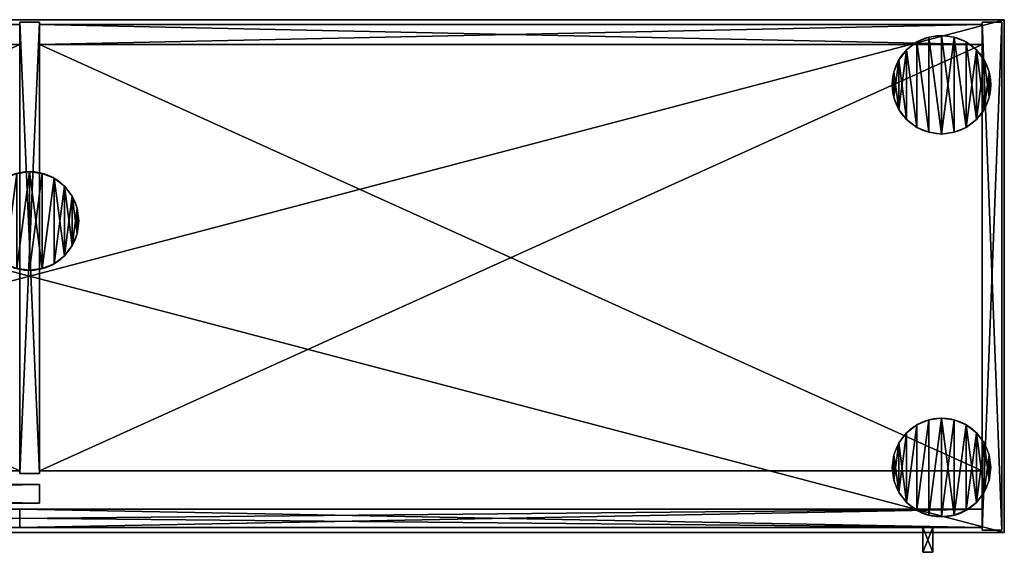
# Model space of a CAD drawing. Extents: x 2376 to 17876, y 1808 to 42984.
# Drawn here: x 13573 to 14371, y 16637 to 17069 of the extents above; entities that cross this region are included whole.
import ezdxf

# ---------------------------------------------------------------- set-up
doc = ezdxf.new("R2010")
doc.units = 0
doc.header["$LTSCALE"] = 25.4
doc.layers.get('0').update_dxf_attribs({"color": 13, "linetype": 'CONTINUOUS'})

# ---------------------------------------------------------------- blocks, each defined once
blk = doc.blocks.new('MUGURA_3')
at = {"color": 0}
for p, q in [((764, 16), (0, 16)), ((0, 16), (0, 16, 1744)), ((0, 16, 1744), (764, 16, 1744)), ((0, 16, 1744), (764, 16, 1744)), ((0, 16, 1744), (0, 0, 1744)), ((0, 16), (0, 16, 1744)), ((0, 16), (0, 0)), ((0, 16, 1744), (0, 0, 1744)), ((764, 16), (0, 16)), ((0, 16), (0, 0)), ((764, 16, 1744), (764, 16)), ((764, 16, 1744), (764, 0, 1744)), ((764, 16, 1744), (764, 16)), ((764, 16, 1744), (764, 0, 1744)), ((764, 16), (764, 0)), ((764, 16), (764, 0)), ((0, 0, 1744), (764, 0, 1744)), ((0, 0), (0, 0, 1744)), ((764, 0), (0, 0)), ((0, 0, 1744), (764, 0, 1744)), ((0, 0), (0, 0, 1744)), ((764, 0), (0, 0)), ((764, 0, 1744), (764, 0)), ((764, 0, 1744), (764, 0))]:
    blk.add_line(p, q, dxfattribs=at)
mesh = blk.add_polyface(dxfattribs=at)
corners = [(0, 16, 1744), (764, 16), (0, 16), (764, 16, 1744)]
mesh.append_faces([[corners[k] for k in face] for face in [(0, 1, 2), (1, 0, 3)]], dxfattribs={"vtx0": -1, "color": 0})
mesh = blk.add_polyface(dxfattribs=at)
corners = [(764, 0, 1744), (0, 16, 1744), (0, 0, 1744), (764, 16, 1744)]
mesh.append_faces([[corners[k] for k in face] for face in [(0, 1, 2), (1, 0, 3)]], dxfattribs={"vtx0": -1, "color": 0})
mesh = blk.add_polyface(dxfattribs=at)
corners = [(0, 16, 1744), (0, 0), (0, 0, 1744), (0, 16)]
mesh.append_faces([[corners[k] for k in face] for face in [(0, 1, 2), (1, 0, 3)]], dxfattribs={"vtx0": -1, "color": 0})
mesh = blk.add_polyface(dxfattribs=at)
corners = [(764, 16), (0, 0), (0, 16), (764, 0)]
mesh.append_faces([[corners[k] for k in face] for face in [(0, 1, 2), (1, 0, 3)]], dxfattribs={"vtx0": -1, "color": 0})
mesh = blk.add_polyface(dxfattribs=at)
corners = [(764, 16), (764, 0, 1744), (764, 0), (764, 16, 1744)]
mesh.append_faces([[corners[k] for k in face] for face in [(0, 1, 2), (1, 0, 3)]], dxfattribs={"vtx0": -1, "color": 0})
mesh = blk.add_polyface(dxfattribs=at)
corners = [(764, 0, 1744), (0, 0), (764, 0), (0, 0, 1744)]
mesh.append_faces([[corners[k] for k in face] for face in [(0, 1, 2), (1, 0, 3)]], dxfattribs={"vtx0": -1, "color": 0})
blk = doc.blocks.new('PAMATNE_12')
at = {"color": 0}
for p, q in [((0, 416), (0, 0)), ((1580, 416), (0, 416)), ((1580, 416, 16), (0, 416, 16)), ((0, 416, 16), (0, 0, 16)), ((0, 416), (0, 0)), ((0, 416, 16), (0, 0, 16)), ((0, 416), (0, 416, 16)), ((1580, 416), (0, 416)), ((0, 416), (0, 416, 16)), ((1580, 416, 16), (0, 416, 16)), ((1580, 0), (1580, 416)), ((1580, 0, 16), (1580, 416, 16)), ((1580, 416), (1580, 416, 16)), ((1580, 0), (1580, 416)), ((1580, 416), (1580, 416, 16)), ((1580, 0, 16), (1580, 416, 16)), ((0, 0), (1580, 0)), ((0, 0), (1580, 0)), ((0, 0, 16), (1580, 0, 16)), ((0, 0), (0, 0, 16)), ((0, 0, 16), (1580, 0, 16)), ((0, 0), (0, 0, 16)), ((1580, 0), (1580, 0, 16)), ((1580, 0), (1580, 0, 16))]:
    blk.add_line(p, q, dxfattribs=at)
mesh = blk.add_polyface(dxfattribs=at)
corners = [(1580, 416), (0, 0), (0, 416), (1580, 0)]
mesh.append_faces([[corners[k] for k in face] for face in [(0, 1, 2), (1, 0, 3)]], dxfattribs={"vtx0": -1, "color": 0})
mesh = blk.add_polyface(dxfattribs=at)
corners = [(1580, 0, 16), (0, 416, 16), (0, 0, 16), (1580, 416, 16)]
mesh.append_faces([[corners[k] for k in face] for face in [(0, 1, 2), (1, 0, 3)]], dxfattribs={"vtx0": -1, "color": 0})
mesh = blk.add_polyface(dxfattribs=at)
corners = [(0, 416, 16), (0, 0), (0, 0, 16), (0, 416)]
mesh.append_faces([[corners[k] for k in face] for face in [(0, 1, 2), (1, 0, 3)]], dxfattribs={"vtx0": -1, "color": 0})
mesh = blk.add_polyface(dxfattribs=at)
corners = [(0, 416, 16), (1580, 416), (0, 416), (1580, 416, 16)]
mesh.append_faces([[corners[k] for k in face] for face in [(0, 1, 2), (1, 0, 3)]], dxfattribs={"vtx0": -1, "color": 0})
mesh = blk.add_polyface(dxfattribs=at)
corners = [(1580, 416), (1580, 0, 16), (1580, 0), (1580, 416, 16)]
mesh.append_faces([[corners[k] for k in face] for face in [(0, 1, 2), (1, 0, 3)]], dxfattribs={"vtx0": -1, "color": 0})
mesh = blk.add_polyface(dxfattribs=at)
corners = [(1580, 0, 16), (0, 0), (1580, 0), (0, 0, 16)]
mesh.append_faces([[corners[k] for k in face] for face in [(0, 1, 2), (1, 0, 3)]], dxfattribs={"vtx0": -1, "color": 0})
blk = doc.blocks.new('SANS_8')
at = {"color": 0}
for p, q in [((16, 412, 1744), (0, 412, 1744)), ((0, 412, 1744), (0, 46, 1744)), ((0, 412), (0, 46)), ((16, 412), (0, 412)), ((16, 412), (0, 412)), ((0, 412), (0, 412, 1744)), ((16, 412, 1744), (0, 412, 1744)), ((0, 412), (0, 46)), ((0, 412, 1744), (0, 46, 1744)), ((0, 412), (0, 412, 1744)), ((16, 46, 1744), (16, 412, 1744)), ((16, 46), (16, 412)), ((16, 412), (16, 412, 1744)), ((16, 46, 1744), (16, 412, 1744)), ((16, 46), (16, 412)), ((16, 412), (16, 412, 1744)), ((0, 46, 1744), (16, 46, 1744)), ((0, 46), (16, 46)), ((0, 46), (16, 46)), ((0, 46, 1744), (16, 46, 1744)), ((0, 46), (0, 46, 1744)), ((0, 46), (0, 46, 1744)), ((16, 46), (16, 46, 1744)), ((16, 46), (16, 46, 1744))]:
    blk.add_line(p, q, dxfattribs=at)
mesh = blk.add_polyface(dxfattribs=at)
corners = [(16, 46, 1744), (0, 412, 1744), (0, 46, 1744), (16, 412, 1744)]
mesh.append_faces([[corners[k] for k in face] for face in [(0, 1, 2), (1, 0, 3)]], dxfattribs={"vtx0": -1, "color": 0})
mesh = blk.add_polyface(dxfattribs=at)
corners = [(16, 412), (0, 46), (0, 412), (16, 46)]
mesh.append_faces([[corners[k] for k in face] for face in [(0, 1, 2), (1, 0, 3)]], dxfattribs={"vtx0": -1, "color": 0})
mesh = blk.add_polyface(dxfattribs=at)
corners = [(0, 412, 1744), (16, 412), (0, 412), (16, 412, 1744)]
mesh.append_faces([[corners[k] for k in face] for face in [(0, 1, 2), (1, 0, 3)]], dxfattribs={"vtx0": -1, "color": 0})
mesh = blk.add_polyface(dxfattribs=at)
corners = [(0, 412, 1744), (0, 46), (0, 46, 1744), (0, 412)]
mesh.append_faces([[corners[k] for k in face] for face in [(0, 1, 2), (1, 0, 3)]], dxfattribs={"vtx0": -1, "color": 0})
mesh = blk.add_polyface(dxfattribs=at)
corners = [(16, 412), (16, 46, 1744), (16, 46), (16, 412, 1744)]
mesh.append_faces([[corners[k] for k in face] for face in [(0, 1, 2), (1, 0, 3)]], dxfattribs={"vtx0": -1, "color": 0})
mesh = blk.add_polyface(dxfattribs=at)
corners = [(16, 46, 1744), (0, 46), (16, 46), (0, 46, 1744)]
mesh.append_faces([[corners[k] for k in face] for face in [(0, 1, 2), (1, 0, 3)]], dxfattribs={"vtx0": -1, "color": 0})
blk = doc.blocks.new('PAMATNE_11')
at = {"color": 0}
for p, q in [((0, 416), (0, 0)), ((1580, 416), (0, 416)), ((1580, 416, 16), (0, 416, 16)), ((0, 416, 16), (0, 0, 16)), ((0, 416), (0, 0)), ((0, 416, 16), (0, 0, 16)), ((0, 416), (0, 416, 16)), ((1580, 416), (0, 416)), ((0, 416), (0, 416, 16)), ((1580, 416, 16), (0, 416, 16)), ((1580, 0), (1580, 416)), ((1580, 0, 16), (1580, 416, 16)), ((1580, 416), (1580, 416, 16)), ((1580, 0), (1580, 416)), ((1580, 416), (1580, 416, 16)), ((1580, 0, 16), (1580, 416, 16)), ((0, 0), (1580, 0)), ((0, 0), (1580, 0)), ((0, 0, 16), (1580, 0, 16)), ((0, 0), (0, 0, 16)), ((0, 0, 16), (1580, 0, 16)), ((0, 0), (0, 0, 16)), ((1580, 0), (1580, 0, 16)), ((1580, 0), (1580, 0, 16))]:
    blk.add_line(p, q, dxfattribs=at)
mesh = blk.add_polyface(dxfattribs=at)
corners = [(1580, 416), (0, 0), (0, 416), (1580, 0)]
mesh.append_faces([[corners[k] for k in face] for face in [(0, 1, 2), (1, 0, 3)]], dxfattribs={"vtx0": -1, "color": 0})
mesh = blk.add_polyface(dxfattribs=at)
corners = [(1580, 0, 16), (0, 416, 16), (0, 0, 16), (1580, 416, 16)]
mesh.append_faces([[corners[k] for k in face] for face in [(0, 1, 2), (1, 0, 3)]], dxfattribs={"vtx0": -1, "color": 0})
mesh = blk.add_polyface(dxfattribs=at)
corners = [(0, 416, 16), (0, 0), (0, 0, 16), (0, 416)]
mesh.append_faces([[corners[k] for k in face] for face in [(0, 1, 2), (1, 0, 3)]], dxfattribs={"vtx0": -1, "color": 0})
mesh = blk.add_polyface(dxfattribs=at)
corners = [(0, 416, 16), (1580, 416), (0, 416), (1580, 416, 16)]
mesh.append_faces([[corners[k] for k in face] for face in [(0, 1, 2), (1, 0, 3)]], dxfattribs={"vtx0": -1, "color": 0})
mesh = blk.add_polyface(dxfattribs=at)
corners = [(1580, 416), (1580, 0, 16), (1580, 0), (1580, 416, 16)]
mesh.append_faces([[corners[k] for k in face] for face in [(0, 1, 2), (1, 0, 3)]], dxfattribs={"vtx0": -1, "color": 0})
mesh = blk.add_polyface(dxfattribs=at)
corners = [(1580, 0, 16), (0, 0), (1580, 0), (0, 0, 16)]
mesh.append_faces([[corners[k] for k in face] for face in [(0, 1, 2), (1, 0, 3)]], dxfattribs={"vtx0": -1, "color": 0})
blk = doc.blocks.new('FORMA_PEKA')
at = {"color": 18}
for p, q in [((40, 80, 20), (40, 80)), ((40, 80, 20), (40, 80)), ((20, 74.64, 20), (20, 74.64)), ((20, 74.64, 20), (20, 74.64)), ((29.65, 78.64, 20), (29.65, 78.64)), ((29.65, 78.64, 20), (29.65, 78.64)), ((50.35, 78.64, 20), (50.35, 78.64)), ((50.35, 78.64, 20), (50.35, 78.64)), ((60, 74.64, 20), (60, 74.64)), ((60, 74.64, 20), (60, 74.64)), ((11.72, 68.28, 20), (11.72, 68.28)), ((11.72, 68.28, 20), (11.72, 68.28)), ((68.28, 68.28, 20), (68.28, 68.28)), ((68.28, 68.28, 20), (68.28, 68.28)), ((5.36, 60, 20), (5.36, 60)), ((5.36, 60, 20), (5.36, 60)), ((74.64, 60, 20), (74.64, 60)), ((74.64, 60, 20), (74.64, 60)), ((1.36, 50.35, 20), (1.36, 50.35)), ((1.36, 50.35, 20), (1.36, 50.35)), ((78.64, 50.35, 20), (78.64, 50.35)), ((78.64, 50.35, 20), (78.64, 50.35)), ((0, 40, 20), (0, 40)), ((0, 40, 20), (0, 40)), ((80, 40, 20), (80, 40)), ((80, 40, 20), (80, 40)), ((1.36, 29.65, 20), (1.36, 29.65)), ((1.36, 29.65, 20), (1.36, 29.65)), ((78.64, 29.65, 20), (78.64, 29.65)), ((78.64, 29.65, 20), (78.64, 29.65)), ((5.36, 20, 20), (5.36, 20)), ((5.36, 20, 20), (5.36, 20)), ((74.64, 20, 20), (74.64, 20)), ((74.64, 20, 20), (74.64, 20)), ((11.72, 11.72, 20), (11.72, 11.72)), ((11.72, 11.72, 20), (11.72, 11.72)), ((68.28, 11.72, 20), (68.28, 11.72)), ((68.28, 11.72, 20), (68.28, 11.72)), ((20, 5.36, 20), (20, 5.36)), ((20, 5.36, 20), (20, 5.36)), ((29.65, 1.36, 20), (29.65, 1.36)), ((29.65, 1.36, 20), (29.65, 1.36)), ((40, 0, 20), (40, 0)), ((40, 0, 20), (40, 0)), ((50.35, 1.36, 20), (50.35, 1.36)), ((50.35, 1.36, 20), (50.35, 1.36)), ((60, 5.36, 20), (60, 5.36)), ((60, 5.36, 20), (60, 5.36))]:
    blk.add_line(p, q, dxfattribs=at)
for centre in [(40, 40, 20), (40, 40), (40, 40, 20), (40, 40), (40, 40), (40, 40, 20), (40, 40), (40, 40, 20), (40, 40), (40, 40, 20), (40, 40, 20), (40, 40), (40, 40, 20), (40, 40), (40, 40, 20), (40, 40), (40, 40, 20), (40, 40), (40, 40, 20), (40, 40), (40, 40, 20), (40, 40), (40, 40, 20), (40, 40), (40, 40, 20), (40, 40), (40, 40, 20), (40, 40), (40, 40, 20), (40, 40), (40, 40, 20), (40, 40), (40, 40, 20), (40, 40), (40, 40, 20), (40, 40), (40, 40, 20), (40, 40), (40, 40, 20), (40, 40), (40, 40, 20), (40, 40), (40, 40, 20), (40, 40), (40, 40, 20), (40, 40), (40, 40, 20), (40, 40), (40, 40, 20), (40, 40)]:
    blk.add_circle(centre, 40, dxfattribs=at)
mesh = blk.add_polyface(dxfattribs=at)
corners = [(1.36, 50.35), (1.36, 29.65), (0, 40), (5.36, 60), (5.36, 20), (11.72, 68.28), (11.72, 11.72), (20, 74.64), (20, 5.36), (29.65, 1.36), (29.65, 78.64), (40, 80), (40, 0), (50.35, 1.36), (50.35, 78.64), (60, 5.36), (60, 74.64), (68.28, 11.72), (68.28, 68.28), (74.64, 60), (74.64, 20), (78.64, 50.35), (78.64, 29.65), (80, 40)]
mesh.append_faces([[corners[k] for k in face] for face in [(0, 1, 2), (22, 21, 23)]], dxfattribs={"vtx0": -1, "color": 18})
mesh.append_faces([[corners[k] for k in face] for face in [(1, 3, 4), (4, 5, 6), (6, 7, 8), (8, 7, 9), (9, 11, 12), (12, 11, 13), (13, 14, 15), (15, 16, 17), (17, 19, 20), (20, 21, 22)]], dxfattribs={"vtx0": -1, "vtx1": -1, "color": 18})
mesh.append_faces([[corners[k] for k in face] for face in [(1, 0, 3), (4, 3, 5), (6, 5, 7), (9, 7, 10), (9, 10, 11), (13, 11, 14), (15, 14, 16), (17, 16, 18), (17, 18, 19), (20, 19, 21)]], dxfattribs={"vtx0": -1, "vtx2": -1, "color": 18})
mesh = blk.add_polyface(dxfattribs=at)
corners = [(1.36, 29.65, 20), (1.36, 50.35, 20), (0, 40, 20), (5.36, 20, 20), (5.36, 60, 20), (11.72, 11.72, 20), (11.72, 68.28, 20), (20, 5.36, 20), (20, 74.64, 20), (29.65, 1.36, 20), (29.65, 78.64, 20), (40, 0, 20), (40, 80, 20), (50.35, 1.36, 20), (50.35, 78.64, 20), (60, 5.36, 20), (60, 74.64, 20), (68.28, 11.72, 20), (68.28, 68.28, 20), (74.64, 20, 20), (74.64, 60, 20), (78.64, 29.65, 20), (78.64, 50.35, 20), (80, 40, 20)]
mesh.append_faces([[corners[k] for k in face] for face in [(0, 1, 2), (22, 21, 23)]], dxfattribs={"vtx0": -1, "color": 18})
mesh.append_faces([[corners[k] for k in face] for face in [(1, 3, 4), (4, 5, 6), (6, 7, 8), (8, 9, 10), (10, 11, 12), (12, 13, 14), (14, 15, 16), (16, 17, 18), (18, 19, 20), (20, 21, 22)]], dxfattribs={"vtx0": -1, "vtx1": -1, "color": 18})
mesh.append_faces([[corners[k] for k in face] for face in [(1, 0, 3), (4, 3, 5), (6, 5, 7), (8, 7, 9), (10, 9, 11), (12, 11, 13), (14, 13, 15), (16, 15, 17), (18, 17, 19), (20, 19, 21)]], dxfattribs={"vtx0": -1, "vtx2": -1, "color": 18})
mesh = blk.add_polyface(dxfattribs=at)
corners = [(29.65, 78.64, 20), (40, 80), (29.65, 78.64), (40, 80, 20)]
mesh.append_faces([[corners[k] for k in face] for face in [(0, 1, 2), (1, 0, 3)]], dxfattribs={"vtx0": -1, "color": 18})
mesh = blk.add_polyface(dxfattribs=at)
corners = [(40, 80, 20), (50.35, 78.64), (40, 80), (50.35, 78.64, 20)]
mesh.append_faces([[corners[k] for k in face] for face in [(0, 1, 2), (1, 0, 3)]], dxfattribs={"vtx0": -1, "color": 18})
mesh = blk.add_polyface(dxfattribs=at)
corners = [(11.72, 68.28, 20), (20, 74.64), (11.72, 68.28), (20, 74.64, 20)]
mesh.append_faces([[corners[k] for k in face] for face in [(0, 1, 2), (1, 0, 3)]], dxfattribs={"vtx0": -1, "color": 18})
mesh = blk.add_polyface(dxfattribs=at)
corners = [(20, 74.64, 20), (29.65, 78.64), (20, 74.64), (29.65, 78.64, 20)]
mesh.append_faces([[corners[k] for k in face] for face in [(0, 1, 2), (1, 0, 3)]], dxfattribs={"vtx0": -1, "color": 18})
mesh = blk.add_polyface(dxfattribs=at)
corners = [(50.35, 78.64, 20), (60, 74.64), (50.35, 78.64), (60, 74.64, 20)]
mesh.append_faces([[corners[k] for k in face] for face in [(0, 1, 2), (1, 0, 3)]], dxfattribs={"vtx0": -1, "color": 18})
mesh = blk.add_polyface(dxfattribs=at)
corners = [(60, 74.64, 20), (68.28, 68.28), (60, 74.64), (68.28, 68.28, 20)]
mesh.append_faces([[corners[k] for k in face] for face in [(0, 1, 2), (1, 0, 3)]], dxfattribs={"vtx0": -1, "color": 18})
mesh = blk.add_polyface(dxfattribs=at)
corners = [(11.72, 68.28, 20), (5.36, 60), (5.36, 60, 20), (11.72, 68.28)]
mesh.append_faces([[corners[k] for k in face] for face in [(0, 1, 2), (1, 0, 3)]], dxfattribs={"vtx0": -1, "color": 18})
mesh = blk.add_polyface(dxfattribs=at)
corners = [(68.28, 68.28), (74.64, 60, 20), (74.64, 60), (68.28, 68.28, 20)]
mesh.append_faces([[corners[k] for k in face] for face in [(0, 1, 2), (1, 0, 3)]], dxfattribs={"vtx0": -1, "color": 18})
mesh = blk.add_polyface(dxfattribs=at)
corners = [(5.36, 60, 20), (1.36, 50.35), (1.36, 50.35, 20), (5.36, 60)]
mesh.append_faces([[corners[k] for k in face] for face in [(0, 1, 2), (1, 0, 3)]], dxfattribs={"vtx0": -1, "color": 18})
mesh = blk.add_polyface(dxfattribs=at)
corners = [(74.64, 60), (78.64, 50.35, 20), (78.64, 50.35), (74.64, 60, 20)]
mesh.append_faces([[corners[k] for k in face] for face in [(0, 1, 2), (1, 0, 3)]], dxfattribs={"vtx0": -1, "color": 18})
mesh = blk.add_polyface(dxfattribs=at)
corners = [(1.36, 50.35, 20), (0, 40), (0, 40, 20), (1.36, 50.35)]
mesh.append_faces([[corners[k] for k in face] for face in [(0, 1, 2), (1, 0, 3)]], dxfattribs={"vtx0": -1, "color": 18})
mesh = blk.add_polyface(dxfattribs=at)
corners = [(78.64, 50.35), (80, 40, 20), (80, 40), (78.64, 50.35, 20)]
mesh.append_faces([[corners[k] for k in face] for face in [(0, 1, 2), (1, 0, 3)]], dxfattribs={"vtx0": -1, "color": 18})
mesh = blk.add_polyface(dxfattribs=at)
corners = [(0, 40, 20), (1.36, 29.65), (1.36, 29.65, 20), (0, 40)]
mesh.append_faces([[corners[k] for k in face] for face in [(0, 1, 2), (1, 0, 3)]], dxfattribs={"vtx0": -1, "color": 18})
mesh = blk.add_polyface(dxfattribs=at)
corners = [(80, 40), (78.64, 29.65, 20), (78.64, 29.65), (80, 40, 20)]
mesh.append_faces([[corners[k] for k in face] for face in [(0, 1, 2), (1, 0, 3)]], dxfattribs={"vtx0": -1, "color": 18})
mesh = blk.add_polyface(dxfattribs=at)
corners = [(1.36, 29.65, 20), (5.36, 20), (5.36, 20, 20), (1.36, 29.65)]
mesh.append_faces([[corners[k] for k in face] for face in [(0, 1, 2), (1, 0, 3)]], dxfattribs={"vtx0": -1, "color": 18})
mesh = blk.add_polyface(dxfattribs=at)
corners = [(78.64, 29.65), (74.64, 20, 20), (74.64, 20), (78.64, 29.65, 20)]
mesh.append_faces([[corners[k] for k in face] for face in [(0, 1, 2), (1, 0, 3)]], dxfattribs={"vtx0": -1, "color": 18})
mesh = blk.add_polyface(dxfattribs=at)
corners = [(5.36, 20, 20), (11.72, 11.72), (11.72, 11.72, 20), (5.36, 20)]
mesh.append_faces([[corners[k] for k in face] for face in [(0, 1, 2), (1, 0, 3)]], dxfattribs={"vtx0": -1, "color": 18})
mesh = blk.add_polyface(dxfattribs=at)
corners = [(74.64, 20), (68.28, 11.72, 20), (68.28, 11.72), (74.64, 20, 20)]
mesh.append_faces([[corners[k] for k in face] for face in [(0, 1, 2), (1, 0, 3)]], dxfattribs={"vtx0": -1, "color": 18})
mesh = blk.add_polyface(dxfattribs=at)
corners = [(20, 5.36, 20), (11.72, 11.72), (20, 5.36), (11.72, 11.72, 20)]
mesh.append_faces([[corners[k] for k in face] for face in [(0, 1, 2), (1, 0, 3)]], dxfattribs={"vtx0": -1, "color": 18})
mesh = blk.add_polyface(dxfattribs=at)
corners = [(68.28, 11.72, 20), (60, 5.36), (68.28, 11.72), (60, 5.36, 20)]
mesh.append_faces([[corners[k] for k in face] for face in [(0, 1, 2), (1, 0, 3)]], dxfattribs={"vtx0": -1, "color": 18})
mesh = blk.add_polyface(dxfattribs=at)
corners = [(29.65, 1.36, 20), (20, 5.36), (29.65, 1.36), (20, 5.36, 20)]
mesh.append_faces([[corners[k] for k in face] for face in [(0, 1, 2), (1, 0, 3)]], dxfattribs={"vtx0": -1, "color": 18})
mesh = blk.add_polyface(dxfattribs=at)
corners = [(40, 0, 20), (29.65, 1.36), (40, 0), (29.65, 1.36, 20)]
mesh.append_faces([[corners[k] for k in face] for face in [(0, 1, 2), (1, 0, 3)]], dxfattribs={"vtx0": -1, "color": 18})
mesh = blk.add_polyface(dxfattribs=at)
corners = [(50.35, 1.36, 20), (40, 0), (50.35, 1.36), (40, 0, 20)]
mesh.append_faces([[corners[k] for k in face] for face in [(0, 1, 2), (1, 0, 3)]], dxfattribs={"vtx0": -1, "color": 18})
mesh = blk.add_polyface(dxfattribs=at)
corners = [(60, 5.36, 20), (50.35, 1.36), (60, 5.36), (50.35, 1.36, 20)]
mesh.append_faces([[corners[k] for k in face] for face in [(0, 1, 2), (1, 0, 3)]], dxfattribs={"vtx0": -1, "color": 18})
blk = doc.blocks.new('BAZE_FORMA_102')
at = {"color": 0, "rotation": 180}
blk.add_blockref('FORMA_PEKA', (1558.16, 390.55), dxfattribs=at)
at = {"color": 0, "extrusion": (0, 0, -1), "zscale": -1}
for p in [(-819.08, 200), (-1558.16, 0)]:
    blk.add_blockref('FORMA_PEKA', p, dxfattribs=at)
blk = doc.blocks.new('PLAUKTS_16')
at = {"color": 0}
for p, q in [((0, 346), (0, 0)), ((0, 346, 16), (0, 0, 16)), ((0, 346), (0, 346, 16)), ((764, 346), (0, 346)), ((0, 346), (0, 346, 16)), ((764, 346, 16), (0, 346, 16)), ((764, 346, 16), (0, 346, 16)), ((0, 346, 16), (0, 0, 16)), ((764, 346), (0, 346)), ((0, 346), (0, 0)), ((764, 0), (764, 346)), ((764, 346), (764, 346, 16)), ((764, 0, 16), (764, 346, 16)), ((764, 346), (764, 346, 16)), ((764, 0, 16), (764, 346, 16)), ((764, 0), (764, 346)), ((0, 0), (0, 0, 16)), ((0, 0), (764, 0)), ((0, 0, 16), (764, 0, 16)), ((0, 0), (0, 0, 16)), ((0, 0, 16), (764, 0, 16)), ((0, 0), (764, 0)), ((764, 0), (764, 0, 16)), ((764, 0), (764, 0, 16))]:
    blk.add_line(p, q, dxfattribs=at)
mesh = blk.add_polyface(dxfattribs=at)
corners = [(0, 346, 16), (0, 0), (0, 0, 16), (0, 346)]
mesh.append_faces([[corners[k] for k in face] for face in [(0, 1, 2), (1, 0, 3)]], dxfattribs={"vtx0": -1, "color": 0})
mesh = blk.add_polyface(dxfattribs=at)
corners = [(0, 346, 16), (764, 346), (0, 346), (764, 346, 16)]
mesh.append_faces([[corners[k] for k in face] for face in [(0, 1, 2), (1, 0, 3)]], dxfattribs={"vtx0": -1, "color": 0})
mesh = blk.add_polyface(dxfattribs=at)
corners = [(764, 0, 16), (0, 346, 16), (0, 0, 16), (764, 346, 16)]
mesh.append_faces([[corners[k] for k in face] for face in [(0, 1, 2), (1, 0, 3)]], dxfattribs={"vtx0": -1, "color": 0})
mesh = blk.add_polyface(dxfattribs=at)
corners = [(764, 346), (0, 0), (0, 346), (764, 0)]
mesh.append_faces([[corners[k] for k in face] for face in [(0, 1, 2), (1, 0, 3)]], dxfattribs={"vtx0": -1, "color": 0})
mesh = blk.add_polyface(dxfattribs=at)
corners = [(764, 346), (764, 0, 16), (764, 0), (764, 346, 16)]
mesh.append_faces([[corners[k] for k in face] for face in [(0, 1, 2), (1, 0, 3)]], dxfattribs={"vtx0": -1, "color": 0})
mesh = blk.add_polyface(dxfattribs=at)
corners = [(764, 0, 16), (0, 0), (764, 0), (0, 0, 16)]
mesh.append_faces([[corners[k] for k in face] for face in [(0, 1, 2), (1, 0, 3)]], dxfattribs={"vtx0": -1, "color": 0})
blk = doc.blocks.new('SANS_6')
at = {"color": 0}
for p, q in [((16, 412, 1744), (0, 412, 1744)), ((0, 412, 1744), (0, 0, 1744)), ((0, 412), (0, 0)), ((16, 412), (0, 412)), ((16, 412), (0, 412)), ((0, 412), (0, 412, 1744)), ((16, 412, 1744), (0, 412, 1744)), ((0, 412), (0, 0)), ((0, 412, 1744), (0, 0, 1744)), ((0, 412), (0, 412, 1744)), ((16, 0, 1744), (16, 412, 1744)), ((16, 0), (16, 412)), ((16, 412), (16, 412, 1744)), ((16, 0, 1744), (16, 412, 1744)), ((16, 0), (16, 412)), ((16, 412), (16, 412, 1744)), ((0, 0, 1744), (16, 0, 1744)), ((0, 0), (16, 0)), ((0, 0), (16, 0)), ((0, 0, 1744), (16, 0, 1744)), ((0, 0), (0, 0, 1744)), ((0, 0), (0, 0, 1744)), ((16, 0), (16, 0, 1744)), ((16, 0), (16, 0, 1744))]:
    blk.add_line(p, q, dxfattribs=at)
mesh = blk.add_polyface(dxfattribs=at)
corners = [(16, 0, 1744), (0, 412, 1744), (0, 0, 1744), (16, 412, 1744)]
mesh.append_faces([[corners[k] for k in face] for face in [(0, 1, 2), (1, 0, 3)]], dxfattribs={"vtx0": -1, "color": 0})
mesh = blk.add_polyface(dxfattribs=at)
corners = [(16, 412), (0, 0), (0, 412), (16, 0)]
mesh.append_faces([[corners[k] for k in face] for face in [(0, 1, 2), (1, 0, 3)]], dxfattribs={"vtx0": -1, "color": 0})
mesh = blk.add_polyface(dxfattribs=at)
corners = [(0, 412, 1744), (16, 412), (0, 412), (16, 412, 1744)]
mesh.append_faces([[corners[k] for k in face] for face in [(0, 1, 2), (1, 0, 3)]], dxfattribs={"vtx0": -1, "color": 0})
mesh = blk.add_polyface(dxfattribs=at)
corners = [(0, 412, 1744), (0, 0), (0, 0, 1744), (0, 412)]
mesh.append_faces([[corners[k] for k in face] for face in [(0, 1, 2), (1, 0, 3)]], dxfattribs={"vtx0": -1, "color": 0})
mesh = blk.add_polyface(dxfattribs=at)
corners = [(16, 412), (16, 0, 1744), (16, 0), (16, 412, 1744)]
mesh.append_faces([[corners[k] for k in face] for face in [(0, 1, 2), (1, 0, 3)]], dxfattribs={"vtx0": -1, "color": 0})
mesh = blk.add_polyface(dxfattribs=at)
corners = [(16, 0, 1744), (0, 0), (16, 0), (0, 0, 1744)]
mesh.append_faces([[corners[k] for k in face] for face in [(0, 1, 2), (1, 0, 3)]], dxfattribs={"vtx0": -1, "color": 0})
blk = doc.blocks.new('VERTNE_24')
at = {"color": 0}
for p, q in [((0, 15), (778, 15)), ((0, 0), (0, 15)), ((0, 15), (778, 15)), ((0, 15), (0, 15, 1716)), ((0, 15, 1716), (778, 15, 1716)), ((0, 15, 1716), (778, 15, 1716)), ((0, 0, 1716), (0, 15, 1716)), ((0, 0), (0, 15)), ((0, 0, 1716), (0, 15, 1716)), ((0, 15), (0, 15, 1716)), ((778, 15), (778, 0)), ((778, 15), (778, 15, 1716)), ((778, 15, 1716), (778, 0, 1716)), ((778, 15), (778, 0)), ((778, 15), (778, 15, 1716)), ((778, 15, 1716), (778, 0, 1716)), ((778, 0), (0, 0)), ((778, 0, 1716), (0, 0, 1716)), ((778, 0), (0, 0)), ((778, 0, 1716), (0, 0, 1716)), ((0, 0), (0, 0, 1716)), ((0, 0), (0, 0, 1716)), ((778, 0), (778, 0, 1716)), ((778, 0), (778, 0, 1716))]:
    blk.add_line(p, q, dxfattribs=at)
mesh = blk.add_polyface(dxfattribs=at)
corners = [(778, 15), (0, 0), (0, 15), (778, 0)]
mesh.append_faces([[corners[k] for k in face] for face in [(0, 1, 2), (1, 0, 3)]], dxfattribs={"vtx0": -1, "color": 0})
mesh = blk.add_polyface(dxfattribs=at)
corners = [(0, 15, 1716), (778, 15), (0, 15), (778, 15, 1716)]
mesh.append_faces([[corners[k] for k in face] for face in [(0, 1, 2), (1, 0, 3)]], dxfattribs={"vtx0": -1, "color": 0})
mesh = blk.add_polyface(dxfattribs=at)
corners = [(778, 0, 1716), (0, 15, 1716), (0, 0, 1716), (778, 15, 1716)]
mesh.append_faces([[corners[k] for k in face] for face in [(0, 1, 2), (1, 0, 3)]], dxfattribs={"vtx0": -1, "color": 0})
mesh = blk.add_polyface(dxfattribs=at)
corners = [(0, 15, 1716), (0, 0), (0, 0, 1716), (0, 15)]
mesh.append_faces([[corners[k] for k in face] for face in [(0, 1, 2), (1, 0, 3)]], dxfattribs={"vtx0": -1, "color": 0})
mesh = blk.add_polyface(dxfattribs=at)
corners = [(778, 15), (778, 0, 1716), (778, 0), (778, 15, 1716)]
mesh.append_faces([[corners[k] for k in face] for face in [(0, 1, 2), (1, 0, 3)]], dxfattribs={"vtx0": -1, "color": 0})
mesh = blk.add_polyface(dxfattribs=at)
corners = [(778, 0, 1716), (0, 0), (778, 0), (0, 0, 1716)]
mesh.append_faces([[corners[k] for k in face] for face in [(0, 1, 2), (1, 0, 3)]], dxfattribs={"vtx0": -1, "color": 0})
blk = doc.blocks.new('VERTNE_25')
at = {"color": 0}
for p, q in [((-384, 15), (396, 15)), ((-384, 0), (-384, 15)), ((-384, 15), (396, 15)), ((-384, 15), (-384, 15, 1716)), ((-384, 15, 1716), (396, 15, 1716)), ((-384, 15, 1716), (396, 15, 1716)), ((-384, 0, 1716), (-384, 15, 1716)), ((-384, 0), (-384, 15)), ((-384, 0, 1716), (-384, 15, 1716)), ((-384, 15), (-384, 15, 1716)), ((396, 15), (396, 0)), ((396, 15), (396, 15, 1716)), ((396, 15, 1716), (396, 0, 1716)), ((396, 15), (396, 0)), ((396, 15), (396, 15, 1716)), ((396, 15, 1716), (396, 0, 1716)), ((396, 0), (-384, 0)), ((396, 0, 1716), (-384, 0, 1716)), ((396, 0), (-384, 0)), ((396, 0, 1716), (-384, 0, 1716)), ((-384, 0), (-384, 0, 1716)), ((-384, 0), (-384, 0, 1716)), ((396, 0), (396, 0, 1716)), ((396, 0), (396, 0, 1716))]:
    blk.add_line(p, q, dxfattribs=at)
mesh = blk.add_polyface(dxfattribs=at)
corners = [(396, 15), (-384, 0), (-384, 15), (396, 0)]
mesh.append_faces([[corners[k] for k in face] for face in [(0, 1, 2), (1, 0, 3)]], dxfattribs={"vtx0": -1, "color": 0})
mesh = blk.add_polyface(dxfattribs=at)
corners = [(-384, 15, 1716), (396, 15), (-384, 15), (396, 15, 1716)]
mesh.append_faces([[corners[k] for k in face] for face in [(0, 1, 2), (1, 0, 3)]], dxfattribs={"vtx0": -1, "color": 0})
mesh = blk.add_polyface(dxfattribs=at)
corners = [(396, 0, 1716), (-384, 15, 1716), (-384, 0, 1716), (396, 15, 1716)]
mesh.append_faces([[corners[k] for k in face] for face in [(0, 1, 2), (1, 0, 3)]], dxfattribs={"vtx0": -1, "color": 0})
mesh = blk.add_polyface(dxfattribs=at)
corners = [(-384, 15, 1716), (-384, 0), (-384, 0, 1716), (-384, 15)]
mesh.append_faces([[corners[k] for k in face] for face in [(0, 1, 2), (1, 0, 3)]], dxfattribs={"vtx0": -1, "color": 0})
mesh = blk.add_polyface(dxfattribs=at)
corners = [(396, 15), (396, 0, 1716), (396, 0), (396, 15, 1716)]
mesh.append_faces([[corners[k] for k in face] for face in [(0, 1, 2), (1, 0, 3)]], dxfattribs={"vtx0": -1, "color": 0})
mesh = blk.add_polyface(dxfattribs=at)
corners = [(396, 0, 1716), (-384, 0), (396, 0), (-384, 0, 1716)]
mesh.append_faces([[corners[k] for k in face] for face in [(0, 1, 2), (1, 0, 3)]], dxfattribs={"vtx0": -1, "color": 0})
blk = doc.blocks.new('STABIA_5')
at = {"color": 0}
for p, q in [((0, 20), (140, 20)), ((0, 20, 8), (0, 20)), ((140, 20, 8), (0, 20, 8)), ((0, 20), (140, 20)), ((0, 20), (0, 0)), ((0, 20, 8), (0, 20)), ((0, 20), (0, 0)), ((0, 20, 8), (0, 0, 8)), ((140, 20, 8), (0, 20, 8)), ((0, 20, 8), (0, 0, 8)), ((140, 20), (140, 20, 8)), ((140, 20, 8), (140, 0, 8)), ((140, 20), (140, 0)), ((140, 20), (140, 20, 8)), ((140, 20), (140, 0)), ((140, 20, 8), (140, 0, 8)), ((0, 0), (140, 0)), ((0, 0), (140, 0)), ((140, 0, 8), (0, 0, 8)), ((0, 0, 8), (0, 0)), ((0, 0, 8), (0, 0)), ((140, 0, 8), (0, 0, 8)), ((140, 0), (140, 0, 8)), ((140, 0), (140, 0, 8))]:
    blk.add_line(p, q, dxfattribs=at)
mesh = blk.add_polyface(dxfattribs=at)
corners = [(0, 20, 8), (140, 20), (0, 20), (140, 20, 8)]
mesh.append_faces([[corners[k] for k in face] for face in [(0, 1, 2), (1, 0, 3)]], dxfattribs={"vtx0": -1, "color": 0})
mesh = blk.add_polyface(dxfattribs=at)
corners = [(140, 20), (0, 0), (0, 20), (140, 0)]
mesh.append_faces([[corners[k] for k in face] for face in [(0, 1, 2), (1, 0, 3)]], dxfattribs={"vtx0": -1, "color": 0})
mesh = blk.add_polyface(dxfattribs=at)
corners = [(0, 20, 8), (0, 0), (0, 0, 8), (0, 20)]
mesh.append_faces([[corners[k] for k in face] for face in [(0, 1, 2), (1, 0, 3)]], dxfattribs={"vtx0": -1, "color": 0})
mesh = blk.add_polyface(dxfattribs=at)
corners = [(140, 0, 8), (0, 20, 8), (0, 0, 8), (140, 20, 8)]
mesh.append_faces([[corners[k] for k in face] for face in [(0, 1, 2), (1, 0, 3)]], dxfattribs={"vtx0": -1, "color": 0})
mesh = blk.add_polyface(dxfattribs=at)
corners = [(140, 20), (140, 0, 8), (140, 0), (140, 20, 8)]
mesh.append_faces([[corners[k] for k in face] for face in [(0, 1, 2), (1, 0, 3)]], dxfattribs={"vtx0": -1, "color": 0})
mesh = blk.add_polyface(dxfattribs=at)
corners = [(140, 0, 8), (0, 0), (140, 0), (0, 0, 8)]
mesh.append_faces([[corners[k] for k in face] for face in [(0, 1, 2), (1, 0, 3)]], dxfattribs={"vtx0": -1, "color": 0})
blk = doc.blocks.new('GROUP_20')
at = {"color": 0}
for p, q in [((-1513.45, 0), (-1513.45, 15)), ((-1513.45, 15), (30.55, 15)), ((-1513.45, 0), (-1513.45, 15)), ((-1513.45, 0, 22), (-1513.45, 15, 22)), ((-1513.45, 15), (-1513.45, 15, 22)), ((-1513.45, 15), (30.55, 15)), ((-1513.45, 15), (-1513.45, 15, 22)), ((-1513.45, 15, 22), (30.55, 15, 22)), ((-1513.45, 15, 22), (30.55, 15, 22)), ((-1513.45, 0, 22), (-1513.45, 15, 22)), ((30.55, 15), (30.55, 0)), ((30.55, 15), (30.55, 15, 22)), ((30.55, 15), (30.55, 0)), ((30.55, 15), (30.55, 15, 22)), ((30.55, 15, 22), (30.55, 0, 22)), ((30.55, 15, 22), (30.55, 0, 22)), ((30.55, 0), (-1513.45, 0)), ((-1513.45, 0), (-1513.45, 0, 22)), ((30.55, 0, 22), (-1513.45, 0, 22)), ((30.55, 0), (-1513.45, 0)), ((30.55, 0, 22), (-1513.45, 0, 22)), ((-1513.45, 0), (-1513.45, 0, 22)), ((30.55, 0), (30.55, 0, 22)), ((30.55, 0), (30.55, 0, 22))]:
    blk.add_line(p, q, dxfattribs=at)
mesh = blk.add_polyface(dxfattribs=at)
corners = [(30.55, 15), (-1513.45, 0), (-1513.45, 15), (30.55, 0)]
mesh.append_faces([[corners[k] for k in face] for face in [(0, 1, 2), (1, 0, 3)]], dxfattribs={"vtx0": -1, "color": 0})
mesh = blk.add_polyface(dxfattribs=at)
corners = [(-1513.45, 15, 22), (-1513.45, 0), (-1513.45, 0, 22), (-1513.45, 15)]
mesh.append_faces([[corners[k] for k in face] for face in [(0, 1, 2), (1, 0, 3)]], dxfattribs={"vtx0": -1, "color": 0})
mesh = blk.add_polyface(dxfattribs=at)
corners = [(-1513.45, 15, 22), (30.55, 15), (-1513.45, 15), (30.55, 15, 22)]
mesh.append_faces([[corners[k] for k in face] for face in [(0, 1, 2), (1, 0, 3)]], dxfattribs={"vtx0": -1, "color": 0})
mesh = blk.add_polyface(dxfattribs=at)
corners = [(30.55, 0, 22), (-1513.45, 15, 22), (-1513.45, 0, 22), (30.55, 15, 22)]
mesh.append_faces([[corners[k] for k in face] for face in [(0, 1, 2), (1, 0, 3)]], dxfattribs={"vtx0": -1, "color": 0})
mesh = blk.add_polyface(dxfattribs=at)
corners = [(30.55, 15), (30.55, 0, 22), (30.55, 0), (30.55, 15, 22)]
mesh.append_faces([[corners[k] for k in face] for face in [(0, 1, 2), (1, 0, 3)]], dxfattribs={"vtx0": -1, "color": 0})
mesh = blk.add_polyface(dxfattribs=at)
corners = [(30.55, 0, 22), (-1513.45, 0), (30.55, 0), (-1513.45, 0, 22)]
mesh.append_faces([[corners[k] for k in face] for face in [(0, 1, 2), (1, 0, 3)]], dxfattribs={"vtx0": -1, "color": 0})
blk = doc.blocks.new('VERAMDURVIS_1077')
at = {"color": 0}
for name, p, zscale in [('VERTNE_24', (-782, 20), 0.3857808857808858), ('GROUP_20', (729.45, 0, 664), 0.909090909090892), ('VERTNE_25', (364, 0), 0.3857808857808858)]:
    blk.add_blockref(name, p, dxfattribs=dict(at, zscale=zscale))
at = {"color": 0, "extrusion": (-1, 0, -1.13576e-21), "rotation": 90}
blk.add_blockref('STABIA_5', (20, 500, -720), dxfattribs=at)
blk = doc.blocks.new('UNI-PLAUKTS_101')
at = {"color": 0}
for name, p in [('PAMATNE_12', (0, 0)), ('PAMATNE_11', (0, 0, 706)), ('BAZE_FORMA_102', (10.92, 12.73, -20)), ('PLAUKTS_16', (18, 50, 352.7)), ('PLAUKTS_16', (798, 50, 352.7)), ('VERAMDURVIS_1077', (802, 4, 22))]:
    blk.add_blockref(name, p, dxfattribs=at)
for name, p, zscale in [('MUGURA_3', (18, 396, 16), 0.3956422018348624), ('SANS_8', (782, 2, 16), 0.3956422018348625), ('MUGURA_3', (798, 396, 16), 0.3956422018348624), ('SANS_6', (1562, 2, 16), 0.3956422018348625)]:
    blk.add_blockref(name, p, dxfattribs=dict(at, zscale=zscale))
blk = doc.blocks.new('BAZE_FORMA_109')
at = {"color": 0, "extrusion": (0, 0, -1), "zscale": -1, "rotation": 180}
blk.add_blockref('FORMA_PEKA', (0, 390.55), dxfattribs=at)
at = {"color": 0, "rotation": 180}
blk.add_blockref('FORMA_PEKA', (1558.16, 390.55), dxfattribs=at)
at = {"color": 0, "extrusion": (0, 0, -1), "zscale": -1}
for p in [(-819.08, 200), (-1558.16, 0)]:
    blk.add_blockref('FORMA_PEKA', p, dxfattribs=at)
at = {"color": 0}
blk.add_blockref('FORMA_PEKA', (0, 0), dxfattribs=at)
blk = doc.blocks.new('UNI-PLAUKTS_108')
at = {"color": 0}
for name, p in [('PAMATNE_12', (0, 0)), ('PAMATNE_11', (0, 0, 353)), ('BAZE_FORMA_109', (10.92, 12.73, -20))]:
    blk.add_blockref(name, p, dxfattribs=at)
at = {"color": 0, "zscale": 0.1932339449541285}
for name, p in [('MUGURA_3', (18, 396, 16)), ('SANS_8', (782, 2, 16)), ('MUGURA_3', (798, 396, 16)), ('SANS_6', (1562, 2, 16))]:
    blk.add_blockref(name, p, dxfattribs=at)

msp = doc.modelspace()

# ---------------------------------------------------------------- block references
at = {"color": 0}
for name, p in [('UNI-PLAUKTS_101', (12790.52, 16653.25)), ('UNI-PLAUKTS_108', (12790.52, 16653.25, 722))]:
    msp.add_blockref(name, p, dxfattribs=at)

doc.saveas('drawing.dxf')
